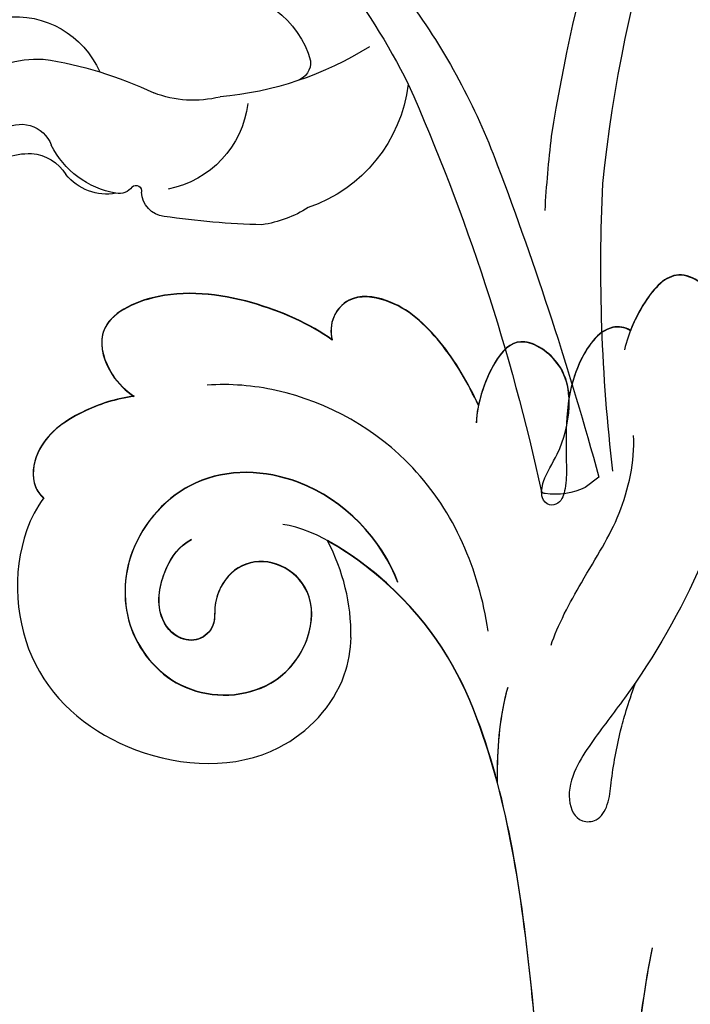
# Model space of a CAD drawing. Units: millimetres. Extents: x 3954 to 6054, y 1443 to 2928.
# Drawn here: x 4387 to 4420, y 2144 to 2192 of the extents above; entities that cross this region are included whole.
import ezdxf

# ---------------------------------------------------------------- set-up
doc = ezdxf.new("R2010")
doc.units = ezdxf.units.MM
doc.linetypes.add('HIDDEN', pattern=[9.525, 6.35, -3.175])
doc.layers.add('H-08.木作(細線)', color=8, linetype='Continuous')
doc.styles.add('新細明體', font='txt')
doc.dimstyles.new('5', dxfattribs={"dimtxt": 12.5, "dimasz": 3.75, "dimexe": 2.5, "dimexo": 2.5, "dimgap": 1.5, "dimtad": 2, "dimdec": 0, "dimtxsty": '新細明體', "dimblk": 'ARCHTICK', "dimcen": 5, "dimclrd": 8, "dimclre": 8, "dimclrt": 4, "dimadec": 0, "dimazin": 0, "dimtfac": 1, "dimtdec": 0, "dimtix": 1, "dimtmove": 2, "dimatfit": 3, "dimldrblk": 'OPEN90', "dimfxl": 1.25, "dimlwd": 9, "dimlwe": 9, "dimarcsym": 0})

# ---------------------------------------------------------------- blocks, each defined once
blk = doc.blocks.new('SE-21110L')
at = {"layer": 'H-08.木作(細線)'}
blk.add_open_spline([(511.64, -461.89), (361.67, -488.48), (272.82, -511.31), (196.66, -540.48), (131.93, -574.73), (82.43, -617.85), (44.35, -667.31), (27.85, -725.65), (26.2, -729.82), (19.25, -733.79), (-0.13, -730.81), (-21.99, -715.92), (-22.99, -715.42), (-36.4, -739.75), (-43.36, -746.2), (-55.28, -750.17), (-70.19, -745.21), (-75.65, -735.28), (-79.63, -710.95), (-79.63, -711.45), (-92.54, -717.41), (-106.46, -713.43), (-111.42, -704.5), (-106.95, -664.78), (-107.95, -666.27), (-121.36, -672.72), (-144.22, -672.72), (-158.13, -671.23), (-169.06, -661.31), (-168.63, -661.29), (-201.92, -685.62), (-225.76, -708.46), (-240.67, -725.83), (-253.09, -738.74), (-259.05, -750.16), (-260.45, -756.04), (-259.28, -771.22), (-257.33, -779.98), (-257.73, -785.84), (-265.71, -791.82), (-278.16, -796.8), (-287.63, -796.8), (-304.07, -794.31), (-317.03, -787.34), (-328.99, -773.89), (-339.95, -737.05), (-339.45, -701.7), (-339.95, -701.7), (-348.92, -713.15), (-354.4, -725.6), (-359.23, -738.85), (-371.45, -759.74), (-377.68, -765.97), (-390.15, -768.46), (-401.69, -766.28), (-405.74, -756.94), (-406.68, -749.46), (-407.3, -746.97), (-414.47, -755.38), (-417.9, -766.91), (-427.25, -780.92), (-437.85, -792.14), (-447.83, -796.81), (-459.99, -796.19), (-471.83, -786.84), (-476.2, -767.22), (-477.76, -759.12), (-478.45, -760.07), (-489.05, -769.1), (-511.81, -781.25), (-530.82, -788.11), (-548.59, -790.6), (-563.24, -790.29), (-579.46, -787.17), (-595.04, -781.56), (-602.53, -772.22), (-603.77, -764.43), (-604.08, -751.04), (-599.41, -729.54), (-587.25, -706.49), (-571.66, -686.24), (-555.76, -672.85), (-546.1, -666), (-545.16, -665.37), (-555.14, -661.32), (-558.57, -652.29), (-556.7, -643.57), (-552.03, -637.89), (-542.36, -631.98), (-531.45, -627.61), (-516.49, -620.45), (-515.55, -618.58), (-534.26, -617.33), (-552.96, -609.24), (-560.13, -601.76), (-565.74, -589.92), (-565.75, -576.77), (-561.39, -568.98), (-553.9, -565.87), (-550.16, -563.69), (-549.54, -562.75), (-567.93, -560.57), (-713.32, -534.13), (-837.33, -472.17), (-958.09, -390.64), (-1091.89, -256.94), (-1183.27, -129.76), (-1219.17, -22.15), (-1255.13, 94.85), (-1293.93, 158.1), (-1318.43, 170.34), (-1344.97, 170.34), (-1365.39, 158.1), (-1381.73, 147.9), (-1393.98, 147.9), (-1406.69, 175.6), (-1406.69, 210.74), (-1389.11, 220.33), (-1374.72, 246.68), (-1361.93, 259.46), (-1338.76, 259.46), (-1322.77, 254.67), (-1319.57, 249.08), (-1311.58, 261.86), (-1303.59, 265.85), (-1283.61, 260.26), (-1271.87, 261.02), (-1254.37, 272.51), (-1217.37, 262.52), (-1190.81, 245.66), (-1185.8, 234.65), (-1186.8, 234.65), (-1183.3, 245.16), (-1188.31, 255.68), (-1199.33, 276.21), (-1211.36, 296.24), (-1211.36, 308.37), (-1204.85, 313.88), (-1198.33, 314.38), (-1193.32, 312.38), (-1192.32, 313.88), (-1195.33, 327.9), (-1195.83, 346.43), (-1188.81, 349.94), (-1180.29, 353.44), (-1171.27, 352.44), (-1157.74, 347.93), (-1157.74, 347.93), (-1149.72, 362.45), (-1155.93, 383.33), (-1163.14, 397.75), (-1171.16, 420.17), (-1174.37, 436.99), (-1160.74, 446.6), (-1154.33, 449.01), (-1148.72, 449.01), (-1149.52, 449.01), (-1153.53, 465.03), (-1146.31, 484.25), (-1136.69, 489.06), (-1129.48, 492.26), (-1117.45, 489.86), (-1114.25, 489.86), (-1109.44, 499.47), (-1088.58, 537.26), (-1072.55, 550.88), (-1058.12, 555.68), (-1042.89, 554.08), (-1029.26, 547.67), (-1029.26, 540.47), (-1014.03, 562.09), (-998.8, 584.52), (-989.19, 621.36), (-982.77, 649.39), (-963.54, 673.42), (-953.92, 679.03), (-941.89, 675.03), (-937.88, 670.22), (-933.08, 669.42), (-929.07, 674.22), (-923.46, 681.43), (-917.04, 695.05), (-903.42, 702.26), (-898.01, 708.78), (-882.97, 713.29), (-872.44, 707.27), (-869.43, 699.25), (-867.92, 689.73), (-869.43, 676.2), (-867.92, 671.69), (-858.39, 681.72), (-850.37, 684.22), (-836.33, 683.72), (-829.31, 678.21), (-829.31, 677.71), (-820.78, 691.74), (-821.28, 702.26), (-813.26, 714.29), (-807.24, 717.8), (-784.67, 718.3), (-781.16, 719.3), (-774.64, 730.32), (-765.11, 735.84), (-747.56, 728.82), (-744.05, 726.32), (-739.54, 739.85), (-736.03, 752.87), (-727.5, 758.39), (-713.96, 768.91), (-704.93, 770.91), (-694.9, 766.4), (-686.38, 763.9), (-677.35, 755.88), (-675.34, 751.87), (-655.78, 765.9), (-645.71, 784.03), (-636.68, 788.04), (-617.63, 795.55), (-597.07, 802.07), (-584.03, 805.07), (-577, 803.57), (-572.49, 795.55), (-560.96, 778.06), (-562.22, 768.02), (-556.89, 756.74), (-557.2, 757.36), (-538.37, 757.99), (-525.51, 756.11), (-518.29, 752.97), (-510.76, 744.51), (-513.58, 725.7), (-520.8, 720.37), (-524.57, 713.16), (-525.19, 707.83), (-520.17, 706.26), (-508.25, 706.89), (-492.88, 707.51), (-470.91, 703.44), (-456.16, 697.17), (-448.32, 690.58), (-441.42, 680.55), (-437.02, 669.26), (-436.08, 658.92), (-435.46, 648.88), (-426.67, 641.87), (-413.03, 633.05), (-393.76, 622.62), (-387.34, 612.2), (-388.14, 598.56), (-392.15, 594.55), (-391.35, 588.13), (-383.32, 581.72), (-374.49, 570.49), (-367.27, 556.85), (-363.26, 541.61), (-364.86, 528.78), (-372.89, 523.96), (-383.32, 517.55), (-391.35, 515.14), (-397.77, 515.14), (-397.77, 510.33), (-392.96, 494.29), (-396.17, 476.64), (-395.37, 457.39), (-399.38, 446.96), (-417.84, 418.09), (-429.08, 399.64), (-459.58, 384.4), (-462.79, 381.19), (-487.68, 378.78), (-508.55, 381.19), (-539.05, 386), (-552.7, 395.63), (-568.76, 417.28), (-580.8, 442.95), (-571.97, 495.09), (-559.93, 512.74), (-543.87, 518.35), (-531.83, 522.36), (-523, 521.56), (-515.55, 518.9), (-512.29, 510.17)], degree=3, dxfattribs=at)
blk = doc.blocks.new('SE-21065L-d--2')
at = {"layer": 'H-08.木作(細線)'}
for centre, radius, start, end in [((116505.407, 76189.317), 71.597, 191.87343, 214.64446), ((116515.769, 76193.493), 85.317, 196.84008, 211.63922), ((116492.521, 76181.781), 59.423, 213.7835, 217.26141), ((116512.711, 76199.968), 83.788, 217.79858, 227.34663)]:
    blk.add_arc(centre, radius, start, end, dxfattribs=at)
blk = doc.blocks.new('SE-21059L-d')
at = {"layer": 'H-08.木作(細線)'}
blk.add_arc((-117.64, 28.082), 9.701, 20.2036, 48.8997, dxfattribs=at)
for points, knots in [([(-96.532, 49.217), (-96.481, 49.729), (-96.558, 50.901), (-97.555, 53.286), (-100.252, 54.043), (-101.162, 51.655), (-101.218, 50.022), (-101.123, 49.175)], [0, 0, 0, 0, 2.501896, 5.928827, 10.055363, 14.04797, 18.345582, 18.345582, 18.345582, 18.345582]), ([(-96.532, 49.217), (-96.481, 49.729), (-96.558, 50.901), (-97.555, 53.286), (-100.252, 54.043), (-101.04, 51.977), (-101.173, 50.679), (-101.176, 50.162)], [0, 0, 0, 0, 2.501896, 5.928827, 10.055363, 14.04797, 16.674387, 16.674387, 16.674387, 16.674387]), ([(-96.531, 49.2), (-96.48, 49.712), (-96.556, 50.884), (-97.554, 53.268), (-100.251, 54.025), (-101.038, 51.96), (-101.171, 50.662), (-101.174, 50.145)], [0, 0, 0, 0, 2.501896, 5.928827, 10.055363, 14.04797, 16.674387, 16.674387, 16.674387, 16.674387]), ([(-101.176, 50.162), (-101.5, 50.221), (-102.573, 49.96), (-103.125, 47.575), (-102.674, 45.21), (-101.88, 43.27), (-101.384, 41.991), (-101.334, 41.115), (-101.87, 40.771), (-102.4, 41.058), (-102.59, 42.033), (-102.226, 43.531), (-102.475, 45.602), (-103.551, 47.525), (-105.974, 48.173), (-106.976, 46.61), (-106.887, 44.195), (-106.566, 43.323)], [0, 0, 0, 0, 1.494348, 5.418677, 9.751395, 13.673255, 15.469259, 16.807693, 17.611528, 18.557734, 19.933067, 22.354214, 26.066803, 29.292192, 32.966216, 36.322209, 41.073151, 41.073151, 41.073151, 41.073151]), ([(-101.176, 50.162), (-101.5, 50.221), (-102.573, 49.96), (-103.03, 47.984), (-102.911, 46.637), (-102.81, 46.11)], [0, 0, 0, 0, 1.494348, 5.418677, 8.081438, 8.081438, 8.081438, 8.081438]), ([(-101.174, 50.145), (-101.498, 50.204), (-102.571, 49.943), (-103.029, 47.967), (-102.91, 46.62), (-102.808, 46.093)], [0, 0, 0, 0, 1.494348, 5.418677, 8.081438, 8.081438, 8.081438, 8.081438]), ([(-96.532, 49.217), (-96.022, 49.215), (-94.751, 48.264), (-93.993, 45.181), (-93.745, 40.334), (-94.596, 34.885), (-95.749, 31.23), (-96.161, 29.355), (-96.03, 27.82), (-95.116, 26.935), (-94.131, 27.367), (-93.97, 28.333), (-94.4, 29.865), (-94.726, 31.632), (-94.838, 33.109), (-94.868, 34.324)], [0, 0, 0, 0, 2.36894, 6.295794, 15.670076, 27.941956, 32.414621, 34.721211, 37.139921, 39.264932, 40.404687, 41.89657, 43.567873, 47.796013, 50.927204, 50.927204, 50.927204, 50.927204]), ([(-102.823, 46.107), (-103.03, 46.56), (-103.744, 47.577), (-105.974, 48.173), (-106.976, 46.61), (-106.887, 44.195), (-106.566, 43.323)], [26.884147, 26.884147, 26.884147, 26.884147, 29.292192, 32.966216, 36.322209, 41.073151, 41.073151, 41.073151, 41.073151]), ([(-102.822, 46.09), (-103.029, 46.542), (-103.743, 47.56), (-105.972, 48.156), (-106.974, 46.593), (-106.886, 44.178), (-106.564, 43.306)], [26.884147, 26.884147, 26.884147, 26.884147, 29.292192, 32.966216, 36.322209, 41.073151, 41.073151, 41.073151, 41.073151]), ([(-106.772, 44.155), (-107.63, 44.978), (-109.385, 46.419), (-112.238, 47.578), (-114.456, 47.006), (-114.976, 45.668), (-114.751, 44.899), (-114.519, 44.587)], [0, 0, 0, 0, 5.916989, 11.249529, 14.299035, 16.155278, 17.990599, 17.990599, 17.990599, 17.990599]), ([(-106.772, 44.155), (-107.63, 44.978), (-109.385, 46.419), (-112.238, 47.578), (-114.456, 47.006), (-114.976, 45.668), (-114.751, 44.899), (-114.519, 44.587)], [0, 0, 0, 0, 5.916989, 11.249529, 14.299035, 16.155278, 17.990599, 17.990599, 17.990599, 17.990599]), ([(-106.77, 44.138), (-107.629, 44.961), (-109.383, 46.402), (-112.236, 47.561), (-114.454, 46.988), (-114.975, 45.65), (-114.749, 44.882), (-114.517, 44.57)], [0, 0, 0, 0, 5.916989, 11.249529, 14.299035, 16.155278, 17.990599, 17.990599, 17.990599, 17.990599]), ([(-99.346, 34.534), (-99.391, 35.523), (-98.998, 38.525), (-98.31, 41.516), (-98.721, 44.316), (-99.229, 45.458)], [0, 0, 0, 0, 4.902707, 11.513092, 18.070666, 18.070666, 18.070666, 18.070666]), ([(-114.519, 44.587), (-115.787, 44.918), (-118.922, 45.122), (-123.216, 44.021), (-125.655, 41.199), (-124.108, 39.187), (-122.965, 38.706), (-122.511, 38.617)], [0, 0, 0, 0, 6.960115, 14.480661, 19.793268, 23.22017, 25.792214, 25.792214, 25.792214, 25.792214]), ([(-114.519, 44.587), (-115.787, 44.918), (-118.922, 45.122), (-123.216, 44.021), (-125.655, 41.199), (-124.108, 39.187), (-122.965, 38.706), (-122.511, 38.617)], [0, 0, 0, 0, 6.960115, 14.480661, 19.793268, 23.22017, 25.792214, 25.792214, 25.792214, 25.792214]), ([(-114.517, 44.57), (-115.785, 44.901), (-118.92, 45.105), (-123.214, 44.003), (-125.653, 41.181), (-124.107, 39.17), (-122.963, 38.689), (-122.509, 38.6)], [0, 0, 0, 0, 6.960115, 14.480661, 19.793268, 23.22017, 25.792214, 25.792214, 25.792214, 25.792214]), ([(-102.43, 34.088), (-103.922, 36.717), (-107.857, 40.782), (-114.744, 41.887), (-118.386, 40.847), (-119.408, 40.368)], [0, 0, 0, 0, 14.448866, 26.935666, 32.293378, 32.293378, 32.293378, 32.293378]), ([(-122.511, 38.617), (-123.304, 38.193), (-124.736, 37.056), (-126.182, 34.91), (-125.722, 32.935), (-125.082, 32.532), (-124.851, 32.448)], [0, 0, 0, 0, 4.357202, 9.200152, 11.917374, 13.096786, 13.096786, 13.096786, 13.096786]), ([(-122.511, 38.617), (-123.304, 38.193), (-124.736, 37.056), (-126.182, 34.91), (-125.722, 32.935), (-125.082, 32.532), (-124.851, 32.448)], [0, 0, 0, 0, 4.357202, 9.200152, 11.917374, 13.096786, 13.096786, 13.096786, 13.096786]), ([(-122.509, 38.6), (-123.303, 38.176), (-124.734, 37.039), (-126.18, 34.893), (-125.721, 32.92), (-125.084, 32.517), (-124.856, 32.433)], [0, 0, 0, 0, 4.357202, 9.200152, 11.917374, 13.086261, 13.086261, 13.086261, 13.086261]), ([(-107.362, 34.747), (-108.849, 36.42), (-112.885, 38.377), (-118.615, 36.427), (-120.451, 31.733), (-118.968, 27.676), (-115.144, 25.681), (-111.238, 27.327), (-110.21, 30.477), (-110.983, 32.843), (-112.919, 33.692), (-114.724, 33.126), (-115.391, 31.712), (-115.281, 30.479), (-114.883, 29.668), (-115.202, 28.707), (-116.388, 28.29), (-117.864, 29.15), (-118.257, 31.324), (-117.892, 32.617), (-117.451, 33.134)], [0, 0, 0, 0, 11.008825, 18.922606, 26.053255, 32.087499, 38.392391, 45.175599, 49.804322, 53.485569, 56.412166, 59.265446, 62.069113, 63.723945, 65.007931, 66.703957, 68.364775, 70.899655, 74.559139, 77.896499, 77.896499, 77.896499, 77.896499]), ([(-107.36, 34.73), (-108.847, 36.403), (-112.883, 38.36), (-118.614, 36.41), (-120.449, 31.716), (-118.966, 27.659), (-115.143, 25.664), (-111.236, 27.31), (-110.208, 30.46), (-110.982, 32.826), (-112.917, 33.674), (-114.722, 33.109), (-115.389, 31.694), (-115.279, 30.462), (-114.882, 29.651), (-115.201, 28.69), (-116.387, 28.273), (-117.862, 29.133), (-118.255, 31.307), (-117.891, 32.599), (-117.45, 33.117)], [0, 0, 0, 0, 11.008825, 18.922606, 26.053255, 32.087499, 38.392391, 45.175599, 49.804322, 53.485569, 56.412166, 59.265446, 62.069113, 63.723945, 65.007931, 66.703957, 68.364775, 70.899655, 74.559139, 77.896499, 77.896499, 77.896499, 77.896499]), ([(-63.089, -24.187), (-73.573, -15.214), (-84.986, -1.021), (-94.301, 18.965), (-99.634, 28.696), (-105.931, 34.339), (-111.956, 35.762), (-113.577, 35.369)], [235.975584, 235.975584, 235.975584, 235.975584, 300.425103, 320.116958, 342.789335, 356.147827, 365.757102, 365.757102, 365.757102, 365.757102]), ([(-63.089, -24.187), (-73.573, -15.214), (-84.986, -1.021), (-94.301, 18.965), (-99.634, 28.696), (-105.395, 33.859), (-110.001, 35.24), (-111.264, 35.41)], [235.975584, 235.975584, 235.975584, 235.975584, 300.425103, 320.116958, 342.789335, 356.147827, 361.874326, 361.874326, 361.874326, 361.874326]), ([(-63.088, -24.204), (-73.571, -15.232), (-84.984, -1.038), (-94.3, 18.948), (-99.632, 28.679), (-105.393, 33.842), (-109.999, 35.223), (-111.262, 35.393)], [235.975584, 235.975584, 235.975584, 235.975584, 300.425103, 320.116958, 342.789335, 356.147827, 361.874326, 361.874326, 361.874326, 361.874326]), ([(-124.851, 32.448), (-125.016, 31.906), (-125.306, 29.102), (-122.918, 23.984), (-116.227, 21.877), (-109.799, 24.013), (-107.9, 28.624), (-108.328, 30.853), (-108.535, 31.433)], [1.971826, 1.971826, 1.971826, 1.971826, 4.836081, 15.335197, 25.84889, 37.220388, 44.980371, 47.949793, 47.949793, 47.949793, 47.949793]), ([(-99.374, 27.339), (-99.435, 27.495), (-100.001, 28.972), (-100.447, 30.512), (-100.565, 31.889)], [5.887111, 5.887111, 5.887111, 5.887111, 6.701452, 13.550746, 13.550746, 13.550746, 13.550746]), ([(-99.385, 27.354), (-99.442, 27.5), (-100.003, 28.967), (-100.446, 30.494), (-100.563, 31.872)], [5.944282, 5.944282, 5.944282, 5.944282, 6.701452, 13.550746, 13.550746, 13.550746, 13.550746]), ([(-60.766, -23.159), (-67.231, -17.35), (-77.224, -6.465), (-86.398, 9.93), (-88.92, 19.038), (-89.529, 22.58)], [4.297188, 4.297188, 4.297188, 4.297188, 47.447435, 75.91103, 94.20014, 94.20014, 94.20014, 94.20014]), ([(-60.779, -23.162), (-67.239, -17.357), (-77.226, -6.476), (-86.396, 9.913), (-88.918, 19.021), (-89.527, 22.563)], [4.331643, 4.331643, 4.331643, 4.331643, 47.447435, 75.91103, 94.20014, 94.20014, 94.20014, 94.20014])]:
    blk.add_open_spline(points, degree=3, knots=knots, dxfattribs=at)
blk = doc.blocks.new('SE-21212L')
at = {"layer": 'H-08.木作(細線)', "color": 7}
blk.add_lwpolyline([(34.325, 0.486), (34.325, 1.303)], dxfattribs=at)
at = {"layer": 'H-08.木作(細線)', "color": 8}
for centre, radius, start, end in [((6.234, 13.434), 5.455, 142.3578, 219.0575), ((3.123, 12.524), 4.466, 209.9655, 283.0251), ((15.483, 23.608), 19.161, 225.2654, 242.0593), ((6.32, 6.822), 4.82, 313.6035, 25.5541), ((3.604, 2.124), 5.402, 22.8373, 57.5136), ((-5.436, -4.357), 16.434, 4.5813, 31.4622), ((8.149, 3.922), 4.575, 215.5561, 291.0934), ((9.293, 0.449), 0.941, 302.3081, 17.1837)]:
    blk.add_arc(centre, radius, start, end, dxfattribs=at)
at = {"layer": 'H-08.木作(細線)', "color": 7}
for centre, radius, start, end in [((7.64, 15.068), 2.975, 194.3716, 219.1018), ((5.139, 13.656), 1.545, 179.6422, 286.1452), ((6.941, 14.57), 2.119, 220.5759, 275.5285), ((7.021, 9.886), 2.577, 26.8841, 87.2412), ((6.345, 7.933), 4.31, 46.3529, 100.3721), ((8.814, 10.48), 0.764, 341.7346, 48.504), ((9.807, 10.207), 0.27, 172.9448, 319.1468), ((10.701, 8.997), 1.242, 42.9622, 123.7315), ((-15.085, -16.997), 37.856, 37.9529, 45.1553), ((9.556, 3.51), 5.902, 4.6333, 28.0479), ((8.511, 1.787), 7.268, 313.6759, 17.6165), ((-8.809, 95.797), 101.749, 282.68292, 294.40315), ((33.225, 2.932), 0.206, 31.6229, 88.833), ((31.126, 0.715), 3.253, 10.4282, 45.6323), ((33.885, 0.798), 0.539, 323.3865, 324.6939), ((-27.576, 159.385), 170.537, 285.92984, 291.28051), ((7.973, 27.375), 31.341, 268.1078, 280.2138), ((10.061, 26.871), 32.782, 270.4498, 286.2423)]:
    blk.add_arc(centre, radius, start, end, dxfattribs=at)
blk = doc.blocks.new('_ArchTick')
at = {"color": 0, "linetype": 'ByBlock', "const_width": 0.15}
blk.add_lwpolyline([(-0.5, -0.5), (0.5, 0.5)], dxfattribs=at)
blk = doc.blocks.new('*D31')
at = {"color": 8, "linetype": 'HIDDEN', "lineweight": 9, "transparency": 16777216}
for p, q in [((4430.163, 2415.226), (4136.014, 2415.226)), ((4652.383, 1850.293), (4136.014, 1850.293))]:
    blk.add_line(p, q, dxfattribs=at)
at = {"color": 8, "lineweight": 9, "transparency": 16777216}
blk.add_line((4138.514, 2415.226), (4138.514, 1850.293), dxfattribs=at)
at = {"layer": 'DEFPOINTS', "color": 0, "transparency": 16777216}
for p in [(4432.663, 2415.226), (4138.514, 1850.293), (4654.883, 1850.293)]:
    blk.add_point(p, dxfattribs=at)
at = {"color": 8, "lineweight": 9, "transparency": 16777216, "xscale": 3.75, "yscale": 3.75, "zscale": 3.75}
for p, rotation in [((4138.514, 2415.226), 90), ((4138.514, 1850.293), 270)]:
    blk.add_blockref('_ArchTick', p, dxfattribs=dict(at, rotation=rotation))
at = {"color": 4, "transparency": 16777216, "insert": (4129.938, 2132.759), "char_height": 12.5, "attachment_point": 5, "rotation": 90, "style": '新細明體'}
blk.add_mtext('565', dxfattribs=at)
blk = doc.blocks.new('_Open90')
at = {"color": 0, "linetype": 'ByBlock', "lineweight": -2}
for p, q in [((-0.5, 0.5), (0, 0)), ((0, 0), (-1, 0)), ((0, 0), (-0.5, -0.5))]:
    blk.add_line(p, q, dxfattribs=at)

msp = doc.modelspace()

# ---------------------------------------------------------------- block references
at = {"color": 32, "true_color": 0xcd6928, "rotation": 319.434870060792}
msp.add_blockref('SE-21065L-d--2', (-133565.38, 20063.074), dxfattribs=at)
at = {"xscale": -0.1, "yscale": 0.1, "zscale": 0.1, "rotation": 161.6742108814063}
msp.add_blockref('SE-21110L', (4383.965, 2216.295), dxfattribs=at)
at = {"color": 2, "xscale": -1, "rotation": 126.6307531702991}
msp.add_blockref('SE-21212L', (4395.303, 2197.72), dxfattribs=at)
at = {"rotation": 339.1342733623917}
msp.add_blockref('SE-21059L-d', (4493.606, 2094.096, 0), dxfattribs=at)

# ---------------------------------------------------------------- dimensions: what is measured, and where the dimension line sits
at = {"color": 8}
dim = msp.add_linear_dim(base=(4138.514, 1850.293), p1=(4432.663, 2415.226), p2=(4654.883, 1850.293), angle=90, dimstyle='5', dxfattribs=at)
dim.commit()
dim.dimension.update_dxf_attribs({"geometry": '*D31', "text_midpoint": (4129.938, 2132.759)})

doc.saveas('drawing.dxf')
